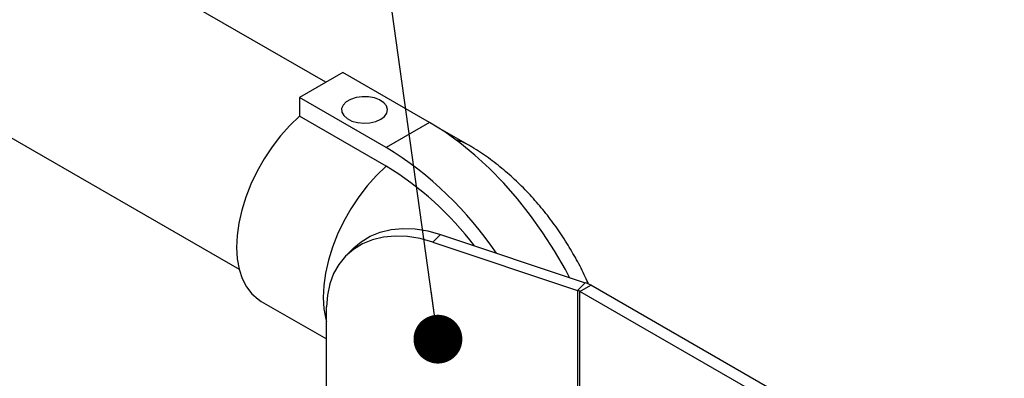
# Model space of a CAD drawing. Units: inches. Extents: x 0.3 to 16.7, y 0.3 to 10.7.
# Drawn here: x 3.2 to 3.7, y 6.7 to 6.9 of the extents above; entities that cross this region are included whole.
import ezdxf

# ---------------------------------------------------------------- set-up
doc = ezdxf.new("R2010")
doc.units = ezdxf.units.IN
doc.header["$MEASUREMENT"] = 0
doc.layers.add('FORMAT', color=7, linetype='Continuous')
doc.dimstyles.new('SLDDIMSTYLE1', dxfattribs={"dimtxt": 0.18, "dimasz": 0.02488982371794872, "dimexe": 0, "dimexo": 0.0625, "dimgap": 0, "dimtad": 0, "dimtih": 1, "dimtoh": 1, "dimdec": 0, "dimrnd": 1e-09, "dimzin": 0, "dimdsep": 46, "dimtxsty": 'Standard', "dimblk1": 'DOT', "dimblk2": 'DOT', "dimsah": 1, "dimcen": 0.09, "dimadec": 0, "dimazin": 0, "dimtfac": 0.02488982371794872, "dimtdec": 0, "dimtofl": 0, "dimtmove": 0, "dimatfit": 3, "dimldrblk": 'DOT', "dimfxl": 0, "dimfrac": 2, "dimtolj": 1, "dimtzin": 0, "dimarcsym": 0})

# ---------------------------------------------------------------- blocks, each defined once
blk = doc.blocks.new('_Dot')
at = {"color": 0, "linetype": 'ByBlock', "lineweight": -2}
blk.add_line((-0.5, 0), (-1, 0), dxfattribs=at)
at = {"color": 0, "linetype": 'ByBlock', "const_width": 0.5}
blk.add_lwpolyline([(-0.25, 0, 1), (0.25, 0, 1)], format="xyb", close=True, dxfattribs=at)

msp = doc.modelspace()

# ---------------------------------------------------------------- linework, layer by layer
at = {"color": 7, "linetype": 'Continuous', "lineweight": 25}
for p, q in [((3.393349950045929, 6.829887166382661), (3.059022565469213, 7.022890257312505)), ((3.006683069307764, 6.932225767032045), (3.349173646526151, 6.734510165298778)), ((3.401993772610972, 6.834877138934909), (3.379896685698891, 6.822120762187678)), ((3.44618794643513, 6.809364385440448), (3.401993772610972, 6.834877138934909)), ((3.379896685698891, 6.822120762187678), (3.379896685698891, 6.812551924548392)), ((3.42409085952305, 6.796608008693218), (3.379896685698891, 6.822120762187678)), ((3.42409085952305, 6.787039171053932), (3.379896685698891, 6.812551924548392)), ((3.44618794643513, 6.809364385440448), (3.42409085952305, 6.796608008693218)), ((3.465605676864096, 6.798097762125286), (3.449236086609406, 6.807547725431195)), ((3.451801957213666, 6.752160853448289), (3.447895707213666, 6.748255026698612)), ((3.451801957213666, 6.752160853448289), (3.525556180708019, 6.72757877609141)), ((3.407610177849473, 6.745323620859828), (3.403703927849473, 6.741417794110151)), ((3.447895707213666, 6.748255026698612), (3.52164993070802, 6.723672949341733)), ((3.52164993070802, 6.723672949341733), (3.525556180708019, 6.72757877609141)), ((3.52286668304749, 6.723133966454456), (3.52839095477551, 6.726323060641263)), ((3.739134436871137, 6.604663438025336), (3.52839095477551, 6.726323060641263)), ((3.52164993070802, 6.723672949341733), (3.521649930708019, 5.498861731513108)), ((3.52286668304749, 5.49832274862583), (3.52286668304749, 6.723133966454456)), ((3.733610165143117, 6.601474343838529), (3.52286668304749, 6.723133966454456)), ((3.360478955269926, 6.718060810517102), (3.393769119477139, 6.698842807786966)), ((3.393769119477139, 6.516484813064988), (3.393769119477138, 6.715261466958425))]:
    msp.add_line(p, q, dxfattribs=at)
at = {"color": 7, "linetype": 'Continuous', "lineweight": 25, "flags": 128}
for points in [[(3.421328723659041, 6.810958932533851), (3.423257087200207, 6.812426933900652), (3.424427867895893, 6.814140841111785), (3.424754234297864, 6.815973541510007), (3.424211981303115, 6.817789112090828), (3.422841325335621, 6.819452900289952), (3.42074392167816, 6.820841510547973), (3.41807532516502, 6.821851955994523), (3.415033453391567, 6.822409296513312), (3.411843908071597, 6.822472196707725), (3.408743243190296, 6.82203599155809), (3.405961420877311, 6.821133032404852), (3.403704756167606, 6.819830287597642), (3.402140615559146, 6.818224375759152), (3.401385004205393, 6.816434400023882), (3.401493962343762, 6.814593114703523), (3.402459409047583, 6.812837079506968), (3.404209741551455, 6.811296531531418), (3.406615145700808, 6.810085726172683), (3.409497223673873, 6.809294463325151), (3.412642224932019, 6.808981427334441), (3.415816899119352, 6.809169834647935), (3.418785795174565, 6.809845711957102), (3.421328723659041, 6.810958932533851)], [(3.379896685698891, 6.812551924548392), (3.37498646211621, 6.807842350609399), (3.370306133261392, 6.802599675188271), (3.365923121819775, 6.796899421878797), (3.361900567457481, 6.790823705933377), (3.358296417260161, 6.784460051348096), (3.355162590973671, 6.777900130031917), (3.35254423307186, 6.771238441222914), (3.350479062425856, 6.764570950175304), (3.34899682894319, 6.757993705727714), (3.348118885004171, 6.751601456667354), (3.347857877869235, 6.74548628682217), (3.348217567488263, 6.739736288543156), (3.349192772336462, 6.734434293686077), (3.35076944405705, 6.729656680373497), (3.352924869835479, 6.725472272726331), (3.355627999589901, 6.721941349414912), (3.358839893264497, 6.71911477531194), (3.360478955269926, 6.718060810517102)], [(3.517616558067675, 6.730225030213309), (3.515441153002265, 6.734306806782426), (3.509940014165262, 6.743835058719641), (3.504003384061916, 6.753068431074174), (3.497671815895497, 6.761943850550328), (3.490988560696707, 6.770400689033525), (3.483999271875285, 6.778381177741801), (3.476751693360927, 6.785830801845171), (3.469295333463835, 6.792698672857189), (3.461681126682752, 6.798937876254915), (3.453961085770703, 6.804505791952669), (3.44618794643513, 6.809364385440448)], [(3.407610177849473, 6.745323620859828), (3.411287624531049, 6.748472036604263), (3.415909390472316, 6.751289293650479), (3.421054550859694, 6.753375072268185), (3.426648077668841, 6.754698957108375), (3.432608404683357, 6.755241642948946), (3.43884861691388, 6.754995216208322), (3.445277718014356, 6.753963270343286), (3.451801957213666, 6.752160853448289)], [(3.447895707213666, 6.748255026698612), (3.441371468014357, 6.750057443593609), (3.43494236691388, 6.751089389458646), (3.428702154683357, 6.75133581619927), (3.422741827668841, 6.750793130358698), (3.417148300859694, 6.74946924551851), (3.412003140472316, 6.747383466900802), (3.407381374531049, 6.744566209854586), (3.403350398790627, 6.741058556331506), (3.399968993954311, 6.736911655818477), (3.397286468518876, 6.732185979462984), (3.395341939745691, 6.726950438267588), (3.394163763242968, 6.721281378212328), (3.393769119477138, 6.715261466958425)]]:
    msp.add_lwpolyline(points, dxfattribs=at)
at = {"color": 8, "linetype": 'Continuous', "lineweight": 25, "flags": 128}
msp.add_lwpolyline([(3.42409085952305, 6.787039171053932), (3.419180635940369, 6.782329597114939), (3.414500307085551, 6.777086921693811), (3.410117295643933, 6.771386668384337), (3.40609474128164, 6.765310952438917), (3.402490591084321, 6.758947297853637), (3.39935676479783, 6.752387376537457), (3.396738406896018, 6.745725687728454), (3.394673236250015, 6.739058196680844), (3.393191002767349, 6.732480952233253), (3.392313058828329, 6.726088703172893), (3.392052051693393, 6.71997353332771), (3.392411741312421, 6.714223535048696), (3.393386946160621, 6.708921540191619), (3.393769119477138, 6.707526100292937)], dxfattribs=at)
at = {"color": 8, "linetype": 'Continuous', "lineweight": 25}
msp.add_arc((3.455169013026829, 6.779916455981431), 0.02096386760072285, 60.14009260049315, 77.23066973837602, dxfattribs=at)
at = {"color": 7, "linetype": 'Continuous', "lineweight": 25}
for centre, radius, start, end in [((3.328475923243824, 6.640746289196016), 0.1828526500882744, 33.87525352780306, 58.47254785264028), ((3.341782700799603, 6.650789435997242), 0.1591811021932637, 36.92282642577628, 58.86392028271692), ((3.520748526552534, 6.712897905535907), 0.01544802572324938, 60.34879283946179, 71.86754508291348), ((3.519586371390139, 6.71737157111242), 0.006630659442865787, 60.34879283950052, 71.86754508293002)]:
    msp.add_arc(centre, radius, start, end, dxfattribs=at)
msp.add_open_spline([(3.527199107137402, 6.726851011531797), (3.526677080971641, 6.728072000811119), (3.524869034957328, 6.732300916801904), (3.521200758296175, 6.739325780937789), (3.516238695154499, 6.747870977445396), (3.510747073554091, 6.756104802508217), (3.504782846013988, 6.764005182011534), (3.498343562008294, 6.771528570870607), (3.491437189062354, 6.778631703785171), (3.484069815379852, 6.785262958806925), (3.476252255306631, 6.791347575348585), (3.470013694754401, 6.795510772975236), (3.466395788491468, 6.797634059332283), (3.465605676864095, 6.798097762125286)], degree=3, knots=[0, 0, 0, 0, 0.04105841623582786, 0.1422064844602026, 0.243380812058108, 0.3448230898684384, 0.4467248771658369, 0.5493567354932616, 0.6529554496890025, 0.7576732748479976, 0.863503574976864, 0.9701906559573468, 1, 1, 1, 1], dxfattribs=at)

# ---------------------------------------------------------------- leaders
at = {"layer": 'FORMAT', "color": 8}
msp.add_leader([(3.450495168198358, 6.698753232826839), (3.246145772560763, 8.158039168332285)], dimstyle='SLDDIMSTYLE1', dxfattribs=at)

doc.saveas('drawing.dxf')
